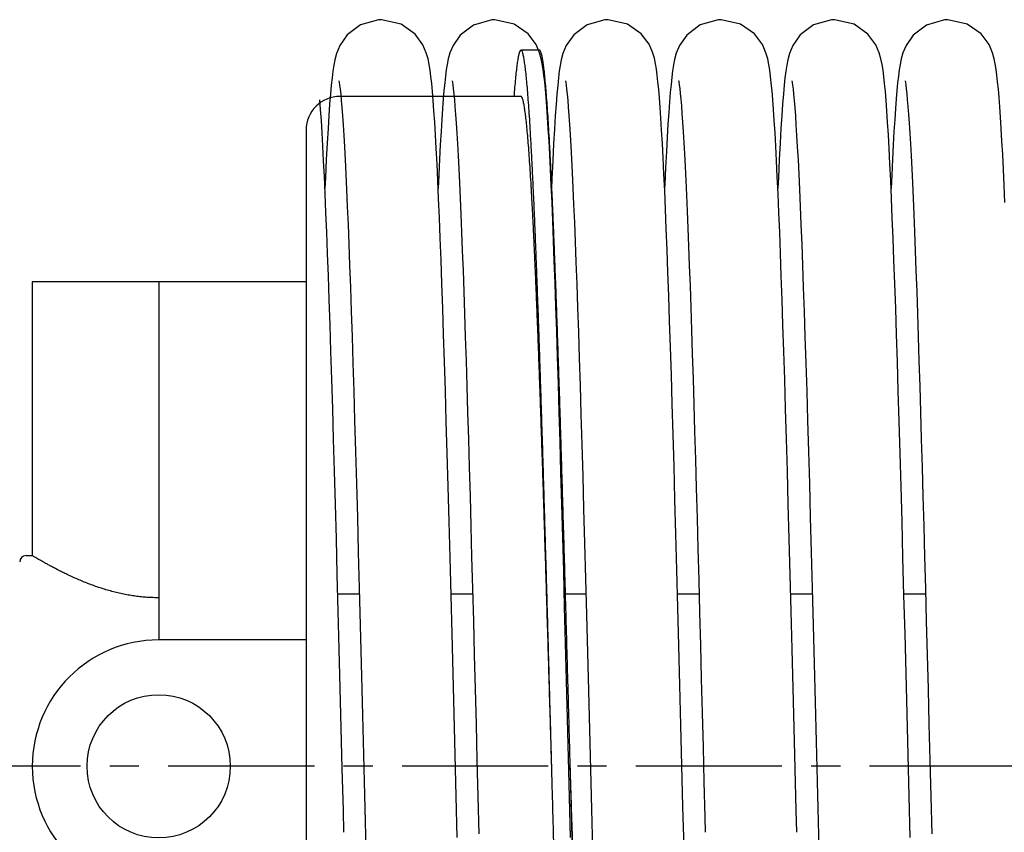
# Model space of a CAD drawing. Units: millimetres. Extents: x 63981 to 303970, y -19131 to 15677.
# Drawn here: x 68015 to 68132, y -6029 to -5933 of the extents above; entities that cross this region are included whole.
import ezdxf

# ---------------------------------------------------------------- set-up
doc = ezdxf.new("R2010")
doc.units = ezdxf.units.MM
doc.header["$LTSCALE"] = 46.255
doc.linetypes.add('CENTER', pattern=[0.6, 0.375, -0.075, 0.075, -0.075])
doc.layers.get('0').update_dxf_attribs({"linetype": 'CONTINUOUS'})
doc.layers.add('FF_6_00_NEW_VIEW_1_BL270', color=7, linetype='CONTINUOUS')
doc.layers.add('TSS_5_4_AF3_NEW_VIEW_1_319', color=7, linetype='CONTINUOUS')

msp = doc.modelspace()

# ---------------------------------------------------------------- linework, layer by layer
at = {"color": 7, "linetype": 'Continuous'}
for p, q in [((68052.4805, -6000.6879), (68055.0448, -6000.6879)), ((68065.9207, -6000.6879), (68068.4848, -6000.6879)), ((68079.3605, -6000.6879), (68081.9247, -6000.6879)), ((68092.8005, -6000.6879), (68095.3647, -6000.6879)), ((68106.2405, -6000.6879), (68108.8048, -6000.6879)), ((68119.6807, -6000.6879), (68122.2448, -6000.6879))]:
    msp.add_line(p, q, dxfattribs=at)
for points in [[(68057.6717, -5932.5478), (68057.3055, -5932.5612), (68055.1908, -5933.1617), (68053.6093, -5934.3427), (68052.7155, -5935.6079), (68052.3257, -5936.5676), (68052.1312, -5937.2943), (68052.001, -5937.9574), (68051.8939, -5938.6539), (68051.7958, -5939.4347), (68051.701, -5940.3301), (68051.6067, -5941.3647), (68051.5116, -5942.5565)], [(68063.8, -5942.1413), (68063.7109, -5941.0677), (68063.6214, -5940.119), (68063.53, -5939.2835), (68063.434, -5938.5439), (68063.3273, -5937.8714), (68063.1932, -5937.2115), (68062.9845, -5936.4657), (68062.5801, -5935.5164), (68061.6483, -5934.2538), (68059.9983, -5933.0859), (68057.6717, -5932.5478)], [(68071.1117, -5932.5478), (68070.744, -5932.5613), (68068.5966, -5933.1793), (68067.0199, -5934.3741), (68066.164, -5935.5913), (68065.7897, -5936.4932), (68065.5901, -5937.2116), (68065.4575, -5937.8634), (68065.3532, -5938.5171), (68065.2598, -5939.2298), (68065.1711, -5940.0295), (68065.0843, -5940.9343), (68064.998, -5941.9567), (68064.9114, -5943.1057)], [(68077.2967, -5942.8945), (68077.2123, -5941.793), (68077.1274, -5940.8054), (68077.0413, -5939.9238), (68076.9528, -5939.1412), (68076.8595, -5938.4434), (68076.7551, -5937.8038), (68076.6244, -5937.1742), (68076.4229, -5936.4608), (68076.0156, -5935.5079), (68075.0796, -5934.2451), (68073.4307, -5933.0823), (68071.1117, -5932.5478)], [(68084.5517, -5932.5478), (68084.1794, -5932.5617), (68082.0609, -5933.1668), (68080.4794, -5934.3531), (68079.5895, -5935.6196), (68079.2023, -5936.5782), (68079.0088, -5937.305), (68078.8789, -5937.9699), (68078.7718, -5938.6696), (68078.6735, -5939.4545), (68078.5785, -5940.355), (68078.4841, -5941.3958), (68078.3887, -5942.5955)], [(68090.7423, -5942.9711), (68090.6552, -5941.8298), (68090.5684, -5940.8161), (68090.4809, -5939.9204), (68090.3914, -5939.1298), (68090.2968, -5938.4253), (68090.1898, -5937.7745), (68090.0508, -5937.1174), (68089.838, -5936.3876), (68089.4314, -5935.4632), (68088.4948, -5934.2202), (68086.8466, -5933.071), (68084.5517, -5932.5478)], [(68097.9917, -5932.5478), (68097.6226, -5932.5614), (68095.482, -5933.1765), (68093.9041, -5934.3695), (68093.0396, -5935.5999), (68092.6589, -5936.5262), (68092.4591, -5937.2595), (68092.3276, -5937.9194), (68092.2208, -5938.6043), (68092.1241, -5939.363), (68092.0317, -5940.2213), (68091.9412, -5941.1959), (68091.8511, -5942.3003)], [(68104.1122, -5942.0424), (68104.0248, -5940.998), (68103.9366, -5940.072), (68103.8464, -5939.254), (68103.7516, -5938.5269), (68103.6457, -5937.8624), (68103.5128, -5937.2096), (68103.3036, -5936.4629), (68102.8881, -5935.494), (68101.9351, -5934.2204), (68100.2844, -5933.07), (68097.9917, -5932.5478)], [(68111.4317, -5932.5478), (68111.0655, -5932.5612), (68108.9508, -5933.1617), (68107.3693, -5934.3427), (68106.4755, -5935.6079), (68106.0857, -5936.5676), (68105.8912, -5937.2943), (68105.761, -5937.9574), (68105.6539, -5938.6539), (68105.5558, -5939.4347), (68105.461, -5940.3301), (68105.3667, -5941.3647), (68105.2716, -5942.5565)], [(68117.56, -5942.1413), (68117.4709, -5941.0677), (68117.3814, -5940.119), (68117.29, -5939.2835), (68117.194, -5938.5439), (68117.0873, -5937.8714), (68116.9532, -5937.2115), (68116.7445, -5936.4657), (68116.3401, -5935.5164), (68115.4083, -5934.2538), (68113.7583, -5933.0859), (68111.4317, -5932.5478)], [(68124.8717, -5932.5478), (68124.504, -5932.5613), (68122.3566, -5933.1793), (68120.7799, -5934.3741), (68119.924, -5935.5913), (68119.5497, -5936.4932), (68119.3501, -5937.2116), (68119.2175, -5937.8634), (68119.1132, -5938.5171), (68119.0198, -5939.2298), (68118.9311, -5940.0295), (68118.8443, -5940.9343), (68118.758, -5941.9567), (68118.6714, -5943.1057)], [(68131.0567, -5942.8945), (68130.9723, -5941.793), (68130.8874, -5940.8054), (68130.8013, -5939.9238), (68130.7128, -5939.1412), (68130.6195, -5938.4434), (68130.5151, -5937.8038), (68130.3844, -5937.1742), (68130.1829, -5936.4608), (68129.7756, -5935.5079), (68128.8396, -5934.2451), (68127.1907, -5933.0823), (68124.8717, -5932.5478)], [(68052.6196, -5939.8156), (68052.6514, -5939.998), (68052.6992, -5940.3302), (68052.7567, -5940.8017), (68052.8202, -5941.4017), (68052.8874, -5942.1243), (68052.9576, -5942.9698), (68053.0303, -5943.9406), (68053.1054, -5945.0411), (68053.1827, -5946.2769), (68053.2622, -5947.6545), (68053.344, -5949.1813), (68053.4282, -5950.8633), (68053.5144, -5952.7041), (68053.6027, -5954.7059), (68053.6928, -5956.8703), (68053.7848, -5959.1981), (68053.8784, -5961.6891), (68053.9738, -5964.3441), (68054.0708, -5967.1648), (68054.1696, -5970.1528), (68054.2701, -5973.3088), (68054.3725, -5976.6331), (68054.4767, -5980.1251), (68054.5829, -5983.7837), (68054.691, -5987.6067), (68054.8011, -5991.5908), (68054.9131, -5995.7297), (68055.027, -6000.0108), (68055.1426, -6004.4185), (68055.2596, -6008.9361), (68055.378, -6013.5451), (68055.4976, -6018.2261), (68055.6181, -6022.9583), (68055.7395, -6027.7204)], [(68066.0589, -5939.8123), (68066.089, -5939.9831), (68066.1357, -5940.3037), (68066.1922, -5940.7614), (68066.2544, -5941.3443), (68066.3203, -5942.0444), (68066.3889, -5942.8599), (68066.4595, -5943.7905), (68066.532, -5944.8376), (68066.6061, -5946.0033), (68066.6818, -5947.2903), (68066.759, -5948.7016), (68066.8377, -5950.2407), (68066.9179, -5951.9112), (68066.9997, -5953.7169), (68067.083, -5955.6606), (68067.1678, -5957.7423), (68067.254, -5959.9615), (68067.3414, -5962.3165), (68067.4299, -5964.8049), (68067.5195, -5967.4238), (68067.6101, -5970.1691), (68067.7016, -5973.0361), (68067.7939, -5976.0197), (68067.887, -5979.1179), (68067.9811, -5982.33), (68068.0761, -5985.6555), (68068.1723, -5989.0934), (68068.2697, -5992.6427), (68068.3684, -5996.3017), (68068.4685, -6000.0685), (68068.5701, -6003.9406), (68068.6733, -6007.9147), (68068.7781, -6011.9869), (68068.8847, -6016.1525), (68068.9931, -6020.4059), (68069.1035, -6024.7401), (68069.2159, -6029.1474)], [(68079.4994, -5939.8146), (68079.5307, -5939.994), (68079.5782, -5940.3231), (68079.6355, -5940.791), (68079.6987, -5941.3869), (68079.7656, -5942.1044), (68079.8355, -5942.9434), (68079.9078, -5943.9058), (68079.9824, -5944.9952), (68080.059, -5946.2164), (68080.1378, -5947.5749), (68080.2186, -5949.0771), (68080.3017, -5950.7294), (68080.3867, -5952.5356), (68080.4737, -5954.4983), (68080.5626, -5956.6195), (68080.6533, -5958.9004), (68080.7456, -5961.3414), (68080.8396, -5963.9422), (68080.9352, -5966.7041), (68081.0325, -5969.6285), (68081.1315, -5972.7164), (68081.2323, -5975.9683), (68081.3349, -5979.3841), (68081.4393, -5982.9629), (68081.5457, -5986.703), (68081.654, -5990.6018), (68081.7642, -5994.6557), (68081.8765, -5998.8566), (68081.9905, -6003.1903), (68082.1062, -6007.6408), (68082.2233, -6012.1907), (68082.3417, -6016.8209), (68082.4613, -6021.5115), (68082.5818, -6026.2415), (68082.703, -6030.9893)], [(68092.9377, -5939.8063), (68092.9392, -5939.8136), (68092.9664, -5939.9671), (68093.0118, -5940.2749), (68093.0672, -5940.7186), (68093.1286, -5941.2866), (68093.1937, -5941.9706), (68093.2615, -5942.7683), (68093.3314, -5943.6793), (68093.4031, -5944.7045), (68093.4764, -5945.8454), (68093.5512, -5947.1042), (68093.6274, -5948.4833), (68093.705, -5949.9854), (68093.7839, -5951.6132), (68093.8643, -5953.3698), (68093.9461, -5955.2577), (68094.0293, -5957.2785), (68094.1138, -5959.433), (68094.1996, -5961.7216), (68094.2867, -5964.1441), (68094.3751, -5966.7001), (68094.4647, -5969.3884), (68094.5554, -5972.2073), (68094.6474, -5975.1547), (68094.7405, -5978.2277), (68094.8347, -5981.4228), (68094.9301, -5984.736), (68095.0265, -5988.1625), (68095.124, -5991.697), (68095.2225, -5995.3336), (68095.322, -5999.0655), (68095.4226, -6002.8857), (68095.5241, -6006.7861), (68095.6266, -6010.7584), (68095.73, -6014.7934), (68095.8343, -6018.8815), (68095.9395, -6023.0125), (68096.0456, -6027.1758), (68096.0918, -6028.9847)], [(68106.3796, -5939.8156), (68106.4114, -5939.998), (68106.4592, -5940.3302), (68106.5167, -5940.8017), (68106.5802, -5941.4017), (68106.6474, -5942.1243), (68106.7176, -5942.9698), (68106.7903, -5943.9406), (68106.8654, -5945.0411), (68106.9427, -5946.2769), (68107.0222, -5947.6545), (68107.104, -5949.1813), (68107.1882, -5950.8633), (68107.2744, -5952.7041), (68107.3627, -5954.7059), (68107.4528, -5956.8703), (68107.5448, -5959.1981), (68107.6384, -5961.6891), (68107.7338, -5964.3441), (68107.8308, -5967.1648), (68107.9296, -5970.1528), (68108.0301, -5973.3088), (68108.1325, -5976.6331), (68108.2367, -5980.1251), (68108.3429, -5983.7837), (68108.451, -5987.6067), (68108.5611, -5991.5908), (68108.6731, -5995.7297), (68108.787, -6000.0108), (68108.9026, -6004.4185), (68109.0196, -6008.9361), (68109.138, -6013.5451), (68109.2576, -6018.2261), (68109.3781, -6022.9583), (68109.4995, -6027.7204)], [(68119.8189, -5939.8123), (68119.849, -5939.9831), (68119.8957, -5940.3037), (68119.9522, -5940.7614), (68120.0144, -5941.3443), (68120.0803, -5942.0444), (68120.1489, -5942.8599), (68120.2195, -5943.7905), (68120.292, -5944.8376), (68120.3661, -5946.0033), (68120.4418, -5947.2903), (68120.519, -5948.7016), (68120.5977, -5950.2407), (68120.6779, -5951.9112), (68120.7597, -5953.7169), (68120.843, -5955.6606), (68120.9278, -5957.7423), (68121.014, -5959.9615), (68121.1014, -5962.3165), (68121.1899, -5964.8049), (68121.2795, -5967.4238), (68121.3701, -5970.1691), (68121.4616, -5973.0361), (68121.5539, -5976.0197), (68121.647, -5979.1179), (68121.7411, -5982.33), (68121.8361, -5985.6555), (68121.9323, -5989.0934), (68122.0297, -5992.6427), (68122.1284, -5996.3017), (68122.2285, -6000.0685), (68122.3301, -6003.9406), (68122.4333, -6007.9147), (68122.5381, -6011.9869), (68122.6447, -6016.1525), (68122.7531, -6020.4059), (68122.8635, -6024.7401), (68122.9759, -6029.1474)], [(68053.2073, -6028.9826), (68053.1403, -6026.3576), (68053.0148, -6021.4324), (68052.8916, -6016.5956), (68052.7705, -6011.8604), (68052.6515, -6007.2382), (68052.5345, -6002.7389), (68052.4195, -5998.3709), (68052.3064, -5994.1414), (68052.1951, -5990.0562), (68052.0856, -5986.1201), (68051.9779, -5982.3368), (68051.8718, -5978.7094), (68051.7672, -5975.2396), (68051.6642, -5971.9289), (68051.5627, -5968.778), (68051.4625, -5965.7868), (68051.3636, -5962.955), (68051.266, -5960.2817), (68051.1697, -5957.7669), (68051.0745, -5955.4106), (68050.9805, -5953.2121), (68050.8877, -5951.1701), (68050.7961, -5949.2825), (68050.7055, -5947.5467), (68050.616, -5945.9593), (68050.5274, -5944.5162), (68050.4396, -5943.2125), (68050.3522, -5942.0424)], [(68051.5116, -5942.5565), (68051.4151, -5943.9198), (68051.3167, -5945.4666), (68051.2164, -5947.207), (68051.114, -5949.1494), (68051.0096, -5951.3008), (68050.9519, -5952.5818)], [(68066.6632, -6029.606), (68066.5376, -6024.6833), (68066.4127, -6019.7787), (68066.2887, -6014.9176), (68066.1659, -6010.1249), (68066.0444, -6005.424), (68065.9246, -6000.8371), (68065.8066, -5996.3846), (68065.6906, -5992.0849), (68065.5769, -5987.9535), (68065.4655, -5983.9963), (68065.3561, -5980.2136), (68065.2487, -5976.6045), (68065.1432, -5973.1679), (68065.0393, -5969.9018), (68064.937, -5966.8037), (68064.8361, -5963.8713), (68064.7365, -5961.1017), (68064.638, -5958.4923), (68064.5405, -5956.0424), (68064.4442, -5953.7534), (68064.3489, -5951.6257), (68064.2548, -5949.6585), (68064.1619, -5947.8504), (68064.07, -5946.1988), (68063.9792, -5944.7), (68063.8892, -5943.3495), (68063.8, -5942.1413)], [(68078.3887, -5942.5955), (68078.2918, -5943.9694), (68078.1929, -5945.5304), (68078.0919, -5947.2889), (68077.9888, -5949.2529), (68077.8836, -5951.4287), (68077.832, -5952.5797)], [(68091.8511, -5942.3003), (68091.7606, -5943.5449), (68091.6692, -5944.9382), (68091.5768, -5946.4873), (68091.4831, -5948.1982), (68091.388, -5950.0759), (68091.2916, -5952.1246), (68091.2718, -5952.5739)], [(68106.9673, -6028.9826), (68106.9003, -6026.3576), (68106.7748, -6021.4324), (68106.6516, -6016.5956), (68106.5305, -6011.8604), (68106.4115, -6007.2382), (68106.2945, -6002.7389), (68106.1795, -5998.3709), (68106.0664, -5994.1414), (68105.9551, -5990.0562), (68105.8456, -5986.1201), (68105.7379, -5982.3368), (68105.6318, -5978.7094), (68105.5272, -5975.2396), (68105.4242, -5971.9289), (68105.3227, -5968.778), (68105.2225, -5965.7868), (68105.1236, -5962.955), (68105.026, -5960.2817), (68104.9297, -5957.7669), (68104.8345, -5955.4106), (68104.7405, -5953.2121), (68104.6477, -5951.1701), (68104.5561, -5949.2825), (68104.4655, -5947.5467), (68104.376, -5945.9593), (68104.2874, -5944.5162), (68104.1996, -5943.2125), (68104.1122, -5942.0424)], [(68105.2716, -5942.5565), (68105.1751, -5943.9198), (68105.0767, -5945.4666), (68104.9764, -5947.207), (68104.874, -5949.1494), (68104.7696, -5951.3008), (68104.7119, -5952.5818)], [(68120.4232, -6029.606), (68120.2976, -6024.6833), (68120.1727, -6019.7787), (68120.0487, -6014.9176), (68119.9259, -6010.1249), (68119.8044, -6005.424), (68119.6846, -6000.8371), (68119.5666, -5996.3846), (68119.4506, -5992.0849), (68119.3369, -5987.9535), (68119.2255, -5983.9963), (68119.1161, -5980.2136), (68119.0087, -5976.6045), (68118.9032, -5973.1679), (68118.7993, -5969.9018), (68118.697, -5966.8037), (68118.5961, -5963.8713), (68118.4965, -5961.1017), (68118.398, -5958.4923), (68118.3005, -5956.0424), (68118.2042, -5953.7534), (68118.1089, -5951.6257), (68118.0148, -5949.6585), (68117.9219, -5947.8504), (68117.83, -5946.1988), (68117.7392, -5944.7), (68117.6492, -5943.3495), (68117.56, -5942.1413)], [(68064.9114, -5943.1057), (68064.8241, -5944.3894), (68064.7359, -5945.8146), (68064.6465, -5947.3871), (68064.5559, -5949.1117), (68064.464, -5950.9925), (68064.3916, -5952.5784)], [(68080.1032, -6029.6055), (68079.9814, -6024.8316), (68079.8616, -6020.1265), (68079.7437, -6015.5035), (68079.6277, -6010.9743), (68079.5136, -6006.5495), (68079.4014, -6002.2382), (68079.2909, -5998.0484), (68079.1822, -5993.9867), (68079.0752, -5990.0589), (68078.9698, -5986.2696), (68078.8661, -5982.6222), (68078.7639, -5979.1194), (68078.6632, -5975.7631), (68078.564, -5972.5547), (68078.4661, -5969.4947), (68078.3696, -5966.5833), (68078.2743, -5963.8204), (68078.1803, -5961.205), (68078.0874, -5958.7362), (68077.9956, -5956.4132), (68077.9049, -5954.2354), (68077.8153, -5952.2016), (68077.7267, -5950.3101), (68077.6391, -5948.5588), (68077.5524, -5946.945), (68077.4666, -5945.4657), (68077.3814, -5944.1169), (68077.2967, -5942.8945)], [(68093.4491, -6025.9209), (68093.3256, -6021.0691), (68093.2029, -6016.2571), (68093.0814, -6011.5092), (68092.9614, -6006.8485), (68092.8429, -6002.2967), (68092.7263, -5997.8739), (68092.6117, -5993.5984), (68092.4994, -5989.4849), (68092.3892, -5985.5382), (68092.2811, -5981.7584), (68092.175, -5978.1452), (68092.0706, -5974.6974), (68091.9679, -5971.4133), (68091.8666, -5968.2908), (68091.7668, -5965.3276), (68091.6681, -5962.5212), (68091.5706, -5959.8693), (68091.4741, -5957.3719), (68091.3786, -5955.031), (68091.2843, -5952.8471), (68091.1912, -5950.8203), (68091.0992, -5948.9495), (68091.0084, -5947.2327), (68090.9187, -5945.6668), (68090.83, -5944.248), (68090.7423, -5942.9711)], [(68118.6714, -5943.1057), (68118.5841, -5944.3894), (68118.4959, -5945.8146), (68118.4065, -5947.3871), (68118.3159, -5949.1117), (68118.224, -5950.9925), (68118.1516, -5952.5784)], [(68131.6649, -5954.2354), (68131.5753, -5952.2016), (68131.4867, -5950.3101), (68131.3991, -5948.5588), (68131.3124, -5946.945), (68131.2266, -5945.4657), (68131.1414, -5944.1169), (68131.0567, -5942.8945)], [(68093.5735, -6030.7876), (68093.4491, -6025.9209)], [(68055.7395, -6027.7204), (68055.8615, -6032.489), (68055.9838, -6037.2348), (68056.1059, -6041.9275), (68056.2276, -6046.5372), (68056.3484, -6051.0357), (68056.468, -6055.3967), (68056.5858, -6059.596), (68056.7017, -6063.6124), (68056.8152, -6067.4296), (68056.9264, -6071.0447), (68057.0353, -6074.4589), (68057.142, -6077.6745), (68057.2467, -6080.6944), (68057.3494, -6083.5223), (68057.4503, -6086.1624), (68057.5495, -6088.6192), (68057.647, -6090.8976), (68057.7431, -6093.0024), (68057.8376, -6094.9357), (68057.9304, -6096.6995), (68058.0216, -6098.2968), (68058.1111, -6099.7328), (68058.1989, -6101.014)], [(68109.4995, -6027.7204), (68109.6215, -6032.489), (68109.7438, -6037.2348), (68109.8659, -6041.9275), (68109.9876, -6046.5372), (68110.1084, -6051.0357), (68110.228, -6055.3967), (68110.3458, -6059.596), (68110.4617, -6063.6124), (68110.5752, -6067.4296), (68110.6864, -6071.0447), (68110.7953, -6074.4589), (68110.902, -6077.6745), (68111.0067, -6080.6944), (68111.1094, -6083.5223), (68111.2103, -6086.1624), (68111.3095, -6088.6192), (68111.407, -6090.8976), (68111.5031, -6093.0024), (68111.5976, -6094.9357), (68111.6904, -6096.6995), (68111.7816, -6098.2968), (68111.8711, -6099.7328), (68111.9589, -6101.014)]]:
    msp.add_lwpolyline(points, dxfattribs=at)
at = {"layer": 'FF_6_00_NEW_VIEW_1_BL270', "color": 7, "linetype": 'Continuous'}
for p, q in [((68076.4208, -5936.1488), (68074.2208, -5936.1488)), ((68074.2208, -5941.6488), (68052.7208, -5941.6488)), ((68048.7208, -5945.6488), (68048.7208, -6096.6488)), ((68048.7208, -5963.6488), (68016.2208, -5963.6488)), ((68016.2208, -5963.6488), (68016.2208, -5996.1488)), ((68031.2208, -5963.6488), (68031.2208, -6006.1488)), ((68015.4708, -5996.1488), (68016.2208, -5996.1488)), ((68048.7208, -6006.1488), (68031.2208, -6006.1488))]:
    msp.add_line(p, q, dxfattribs=at)
msp.add_circle((68031.2208, -6021.1488), 8.5, dxfattribs=at)
for centre, radius, end in [((68052.7208, -5945.6488), 4, 180), ((68015.4708, -5996.8988), 0.75, 180), ((68031.2208, -6021.1488), 15, 270)]:
    msp.add_arc(centre, radius, 90, end, dxfattribs=at)
for points, start_tangent, end_tangent in [([(68074.2203, -5936.1522), (68074.2005, -5936.152), (68074.109, -5936.2471), (68074.0175, -5936.4738), (68073.926, -5936.8318), (68073.8345, -5937.3205), (68073.743, -5937.9392), (68073.6515, -5938.687), (68073.56, -5939.5626), (68073.4685, -5940.5646), (68073.3803, -5941.6488)], (-0.53480227, 0.07822278), (-0.04326552, -0.56009262)), ([(68077.8708, -6021.1488), (68077.8606, -6020.7782), (68077.7691, -6017.4322), (68077.6776, -6014.0919), (68077.5861, -6010.7626), (68077.4946, -6007.4494), (68077.4031, -6004.1574), (68077.3116, -6000.8918), (68077.2201, -5997.6576), (68077.1286, -5994.4598), (68077.0371, -5991.3034), (68076.9456, -5988.1932), (68076.8541, -5985.1342), (68076.7626, -5982.131), (68076.6711, -5979.1883), (68076.5796, -5976.3106), (68076.4881, -5973.5025), (68076.3966, -5970.7682), (68076.3051, -5968.1121), (68076.2136, -5965.5382), (68076.1221, -5963.0505), (68076.0306, -5960.6529), (68075.9391, -5958.3491), (68075.8476, -5956.1427), (68075.7561, -5954.0371), (68075.6646, -5952.0355), (68075.5731, -5950.1411), (68075.4815, -5948.3568), (68075.39, -5946.6853), (68075.2985, -5945.1293), (68075.207, -5943.6912), (68075.1155, -5942.3731), (68075.024, -5941.1772), (68074.9325, -5940.1053), (68074.841, -5939.1591), (68074.7495, -5938.34), (68074.658, -5937.6493), (68074.5665, -5937.088), (68074.475, -5936.6571), (68074.3835, -5936.3572), (68074.292, -5936.1887), (68074.2203, -5936.1522)], (-0.23273324, 8.51342666), (-8.10797356, 1.18591158)), ([(68080.0708, -6021.1488), (68080.0606, -6020.7782), (68079.9691, -6017.4322), (68079.8776, -6014.0919), (68079.7861, -6010.7626), (68079.6946, -6007.4494), (68079.6031, -6004.1574), (68079.5116, -6000.8918), (68079.4201, -5997.6576), (68079.3286, -5994.4598), (68079.2371, -5991.3034), (68079.1456, -5988.1932), (68079.0541, -5985.1342), (68078.9626, -5982.131), (68078.8711, -5979.1883), (68078.7796, -5976.3106), (68078.6881, -5973.5025), (68078.5966, -5970.7682), (68078.5051, -5968.1121), (68078.4136, -5965.5382), (68078.3221, -5963.0505), (68078.2306, -5960.6529), (68078.1391, -5958.3491), (68078.0476, -5956.1427), (68077.9561, -5954.0371), (68077.8646, -5952.0355), (68077.7731, -5950.1411), (68077.6815, -5948.3568), (68077.59, -5946.6853), (68077.4985, -5945.1293), (68077.407, -5943.6912), (68077.3155, -5942.3731), (68077.224, -5941.1772), (68077.1325, -5940.1053), (68077.041, -5939.1591), (68076.9495, -5938.34), (68076.858, -5937.6493), (68076.7665, -5937.088), (68076.675, -5936.6571), (68076.5835, -5936.3572), (68076.492, -5936.1887), (68076.4203, -5936.1522)], (-0.23273324, 8.51342666), (-8.10797356, 1.18591158)), ([(68077.8708, -6021.1488), (68077.8333, -6019.8658), (68077.7411, -6016.7141), (68077.6489, -6013.5693), (68077.5567, -6010.4364), (68077.4645, -6007.3204), (68077.3723, -6004.2261), (68077.2801, -6001.1585), (68077.188, -5998.1223), (68077.0958, -5995.1224), (68077.0036, -5992.1634), (68076.9114, -5989.2501), (68076.8192, -5986.3869), (68076.727, -5983.5785), (68076.6348, -5980.8292), (68076.5426, -5978.1433), (68076.4505, -5975.5251), (68076.3583, -5972.9788), (68076.2661, -5970.5082), (68076.1739, -5968.1173), (68076.0817, -5965.8099), (68075.9895, -5963.5896), (68075.8973, -5961.4598), (68075.8051, -5959.424), (68075.713, -5957.4854), (68075.6208, -5955.6469), (68075.5286, -5953.9115), (68075.4364, -5952.282), (68075.3442, -5950.7608), (68075.252, -5949.3504), (68075.1598, -5948.0529), (68075.0676, -5946.8705), (68074.9755, -5945.8051), (68074.8833, -5944.8581), (68074.7911, -5944.0313), (68074.6989, -5943.3258), (68074.6067, -5942.7428), (68074.5145, -5942.2832), (68074.4223, -5941.9477), (68074.3301, -5941.7368), (68074.238, -5941.651), (68074.2211, -5941.6511)], (-0.23279659, 7.964724), (-7.52684939, -0.95596835)), ([(68031.2208, -6001.1488), (68030.5363, -6001.1371), (68029.85, -6001.1019), (68029.1619, -6001.0431), (68028.4702, -6000.9605), (68027.7748, -6000.8541), (68027.0755, -6000.7237), (68026.3724, -6000.5695), (68025.6673, -6000.3921), (68024.9616, -6000.1922), (68024.2589, -5999.9717), (68023.563, -5999.7329), (68022.8788, -5999.4788), (68022.2122, -5999.2135), (68021.5673, -5998.9409), (68020.9493, -5998.6654), (68020.3645, -5998.3923), (68019.816, -5998.1256), (68019.3057, -5997.8686), (68018.835, -5997.6242), (68018.404, -5997.3945), (68018.0136, -5997.1815), (68017.6639, -5996.9871), (68017.3543, -5996.812), (68017.084, -5996.657), (68016.8518, -5996.5222), (68016.657, -5996.4081), (68016.499, -5996.3147), (68016.3768, -5996.2421), (68016.29, -5996.1902), (68016.238, -5996.1591)], (-1.59896375, 0), (0.00000001, 0.00000002)), ([(68081.5208, -6106.1488), (68081.4293, -6106.0829), (68081.3378, -6105.8853), (68081.2463, -6105.5563), (68081.1548, -6105.0965), (68081.0632, -6104.5065), (68080.9717, -6103.7872), (68080.8802, -6102.9399), (68080.7887, -6101.9657), (68080.6972, -6100.8662), (68080.6057, -6099.643), (68080.5142, -6098.2982), (68080.4227, -6096.8338), (68080.3312, -6095.252), (68080.2397, -6093.5553), (68080.1482, -6091.7464), (68080.0567, -6089.828), (68079.9652, -6087.8031), (68079.8737, -6085.6749), (68079.7822, -6083.4466), (68079.6907, -6081.1217), (68079.5992, -6078.7038), (68079.5077, -6076.1967), (68079.4162, -6073.6043), (68079.3247, -6070.9305), (68079.2332, -6068.1795), (68079.1417, -6065.3556), (68079.0502, -6062.4632), (68078.9587, -6059.5067), (68078.8672, -6056.4907), (68078.7757, -6053.4199), (68078.6842, -6050.2991), (68078.5927, -6047.1331), (68078.5012, -6043.9268), (68078.4097, -6040.6852), (68078.3182, -6037.4133), (68078.2266, -6034.1162), (68078.1351, -6030.799), (68078.0436, -6027.4668), (68077.9521, -6024.1248), (68077.8708, -6021.1488)], (-8.51689804, 0), (-0.23274119, 8.51371739)), ([(68083.7208, -6095.1488), (68083.6266, -6095.088), (68083.5324, -6094.9059), (68083.4383, -6094.6026), (68083.3441, -6094.1788), (68083.25, -6093.635), (68083.1558, -6092.9723), (68083.0616, -6092.1916), (68082.9675, -6091.2943), (68082.8733, -6090.2818), (68082.7792, -6089.1558), (68082.685, -6087.9181), (68082.5908, -6086.5708), (68082.4967, -6085.1161), (68082.4025, -6083.5564), (68082.3084, -6081.8942), (68082.2142, -6080.1323), (68082.12, -6078.2735), (68082.0259, -6076.3209), (68081.9317, -6074.2778), (68081.8375, -6072.1474), (68081.7434, -6069.9333), (68081.6492, -6067.6391), (68081.5551, -6065.2685), (68081.4609, -6062.8256), (68081.3667, -6060.3142), (68081.2726, -6057.7385), (68081.1784, -6055.1027), (68081.0843, -6052.4112), (68080.9901, -6049.6683), (68080.8959, -6046.8786), (68080.8018, -6044.0467), (68080.7076, -6041.1772), (68080.6135, -6038.2748), (68080.5193, -6035.3442), (68080.4251, -6032.3904), (68080.331, -6029.4181), (68080.2368, -6026.4322), (68080.1427, -6023.4377), (68080.0708, -6021.1488)], (-7.41901491, 0), (-0.23284853, 7.41535999)), ([(68083.7208, -6106.1488), (68083.6293, -6106.0829), (68083.5378, -6105.8853), (68083.4463, -6105.5563), (68083.3548, -6105.0965), (68083.2632, -6104.5065), (68083.1717, -6103.7872), (68083.0802, -6102.9399), (68082.9887, -6101.9657), (68082.8972, -6100.8662), (68082.8057, -6099.643), (68082.7142, -6098.2982), (68082.6227, -6096.8338), (68082.5312, -6095.252), (68082.4397, -6093.5553), (68082.3482, -6091.7464), (68082.2567, -6089.828), (68082.1652, -6087.8031), (68082.0737, -6085.6749), (68081.9822, -6083.4466), (68081.8907, -6081.1217), (68081.7992, -6078.7038), (68081.7077, -6076.1967), (68081.6162, -6073.6043), (68081.5247, -6070.9305), (68081.4332, -6068.1795), (68081.3417, -6065.3556), (68081.2502, -6062.4632), (68081.1587, -6059.5067), (68081.0672, -6056.4907), (68080.9757, -6053.4199), (68080.8842, -6050.2991), (68080.7927, -6047.1331), (68080.7012, -6043.9268), (68080.6097, -6040.6852), (68080.5182, -6037.4133), (68080.4266, -6034.1162), (68080.3351, -6030.799), (68080.2436, -6027.4668), (68080.1521, -6024.1248), (68080.0708, -6021.1488)], (-8.51689804, 0), (-0.23274119, 8.51371739))]:
    msp.add_spline(points, degree=3, dxfattribs=dict(at, start_tangent=start_tangent, end_tangent=end_tangent))
at = {"layer": 'TSS_5_4_AF3_NEW_VIEW_1_319', "color": 7, "linetype": 'CENTER'}
msp.add_line((69465.0986, -6021.1488), (65849.9966, -6021.1488), dxfattribs=at)

doc.saveas('drawing.dxf')
